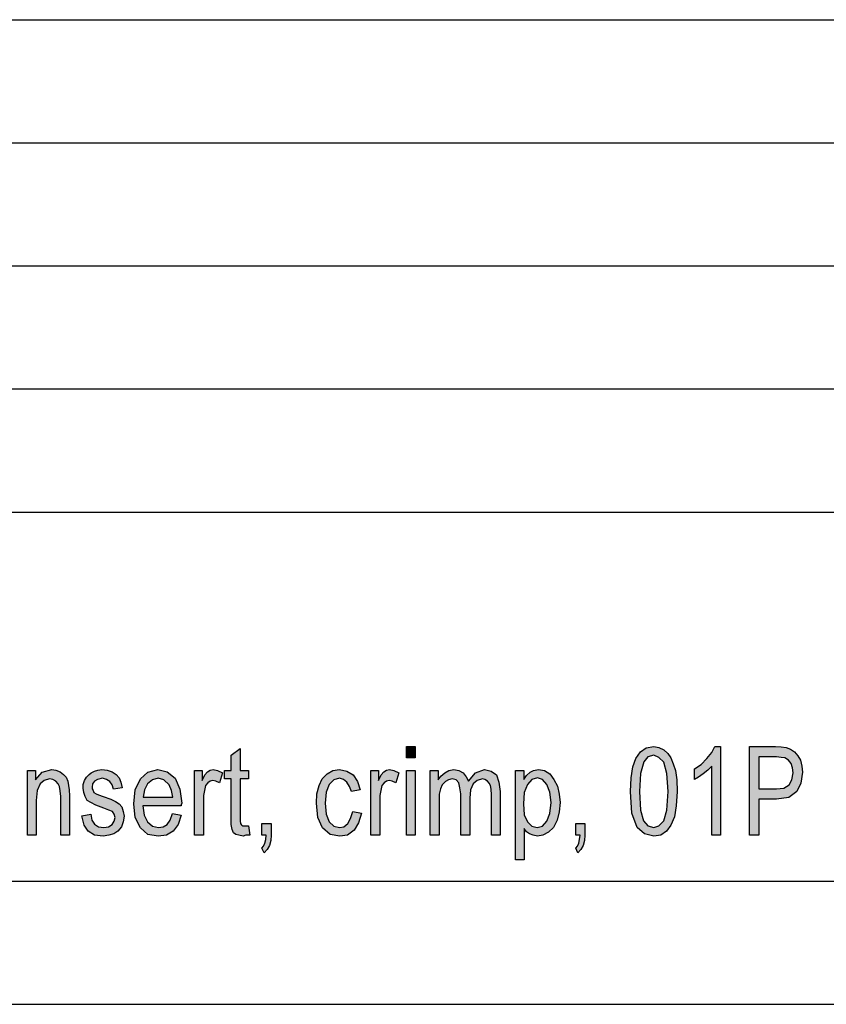
# Model space of a CAD drawing. Units: millimetres. Extents: x -396 to -186, y 51 to 348.
# Drawn here: x -307 to -275, y 51 to 91 of the extents above; entities that cross this region are included whole.
import ezdxf

# ---------------------------------------------------------------- set-up
doc = ezdxf.new("R2010")
doc.units = ezdxf.units.MM
doc.layers.add('1', color=7, linetype='Continuous')

# ---------------------------------------------------------------- blocks, each defined once
blk = doc.blocks.new('_formato_A4', base_point=(-291, 199.412))
at = {"layer": '1', "linetype": 'Continuous'}
for points in [[(-298.062, 58.168), (-298.008, 57.787), (-298.17, 57.787), (-298.278, 57.743), (-298.458, 57.787), (-298.584, 57.81), (-298.674, 57.877), (-298.728, 58.011), (-298.764, 58.213), (-298.764, 58.549), (-298.764, 60.071), (-299.034, 60.071), (-299.034, 60.407), (-298.764, 60.407), (-298.764, 61.034), (-298.404, 61.302), (-298.404, 60.407), (-298.062, 60.407), (-298.062, 60.071), (-298.404, 60.071), (-298.404, 58.526), (-298.404, 58.347), (-298.386, 58.257), (-298.368, 58.213), (-298.332, 58.19), (-298.296, 58.168), (-298.224, 58.168), (-298.17, 58.168)], [(-291.654, 60.922), (-291.654, 61.392), (-291.294, 61.392), (-291.294, 60.922)], [(-278.892, 57.787), (-279.252, 57.787), (-279.252, 60.586), (-279.414, 60.429), (-279.594, 60.272), (-279.792, 60.138), (-279.954, 60.049), (-279.954, 60.474), (-279.684, 60.653), (-279.45, 60.899), (-279.252, 61.146), (-279.126, 61.392), (-278.892, 61.392)], [(-307.044, 57.787), (-307.044, 60.407), (-306.72, 60.407), (-306.72, 60.026), (-306.45, 60.34), (-306.054, 60.452), (-305.892, 60.429), (-305.712, 60.362), (-305.586, 60.25), (-305.478, 60.138), (-305.406, 59.981), (-305.37, 59.802), (-305.352, 59.623), (-305.334, 59.377), (-305.334, 57.787), (-305.694, 57.787), (-305.694, 59.354), (-305.712, 59.578), (-305.748, 59.757), (-305.802, 59.869), (-305.892, 59.981), (-306.018, 60.049), (-306.144, 60.071), (-306.36, 60.004), (-306.522, 59.869), (-306.648, 59.601), (-306.684, 59.198), (-306.684, 57.787)], [(-304.83, 58.571), (-304.47, 58.638), (-304.434, 58.392), (-304.326, 58.235), (-304.164, 58.123), (-303.948, 58.101), (-303.75, 58.123), (-303.606, 58.213), (-303.516, 58.347), (-303.48, 58.504), (-303.516, 58.638), (-303.588, 58.75), (-303.732, 58.795), (-303.948, 58.884), (-304.272, 58.996), (-304.47, 59.108), (-304.614, 59.198), (-304.704, 59.354), (-304.758, 59.511), (-304.776, 59.69), (-304.776, 59.847), (-304.722, 60.004), (-304.65, 60.138), (-304.542, 60.25), (-304.452, 60.317), (-304.326, 60.384), (-304.182, 60.429), (-304.02, 60.452), (-303.804, 60.429), (-303.606, 60.362), (-303.444, 60.25), (-303.318, 60.116), (-303.246, 59.937), (-303.192, 59.713), (-303.552, 59.646), (-303.606, 59.825), (-303.696, 59.959), (-303.84, 60.049), (-304.002, 60.093), (-304.2, 60.049), (-304.326, 59.981), (-304.398, 59.869), (-304.416, 59.735), (-304.416, 59.668), (-304.38, 59.601), (-304.344, 59.511), (-304.254, 59.466), (-304.164, 59.422), (-303.966, 59.354), (-303.66, 59.243), (-303.462, 59.153), (-303.318, 59.063), (-303.21, 58.929), (-303.156, 58.75), (-303.12, 58.549), (-303.156, 58.325), (-303.228, 58.123), (-303.372, 57.944), (-303.534, 57.832), (-303.732, 57.787), (-303.966, 57.743), (-304.326, 57.787), (-304.578, 57.944), (-304.74, 58.19)], [(-300.258, 57.787), (-300.258, 60.407), (-299.952, 60.407), (-299.952, 60.004), (-299.844, 60.228), (-299.736, 60.362), (-299.628, 60.429), (-299.502, 60.452), (-299.322, 60.407), (-299.124, 60.317), (-299.25, 59.914), (-299.394, 59.981), (-299.52, 60.004), (-299.628, 59.981), (-299.718, 59.914), (-299.808, 59.802), (-299.844, 59.668), (-299.898, 59.399), (-299.898, 59.153), (-299.898, 57.787)], [(-293.832, 58.75), (-293.472, 58.683), (-293.598, 58.28), (-293.778, 57.989), (-294.048, 57.787), (-294.354, 57.743), (-294.75, 57.81), (-295.056, 58.078), (-295.254, 58.504), (-295.308, 59.086), (-295.29, 59.466), (-295.2, 59.802), (-295.074, 60.071), (-294.876, 60.272), (-294.642, 60.407), (-294.372, 60.452), (-294.066, 60.384), (-293.814, 60.228), (-293.634, 59.959), (-293.526, 59.623), (-293.886, 59.556), (-293.958, 59.757), (-294.066, 59.937), (-294.21, 60.049), (-294.372, 60.093), (-294.606, 60.026), (-294.786, 59.847), (-294.912, 59.534), (-294.948, 59.086), (-294.912, 58.638), (-294.786, 58.325), (-294.606, 58.146), (-294.372, 58.101), (-294.192, 58.123), (-294.03, 58.257), (-293.922, 58.459)], [(-293.094, 57.787), (-293.094, 60.407), (-292.788, 60.407), (-292.788, 60.004), (-292.68, 60.228), (-292.572, 60.362), (-292.464, 60.429), (-292.338, 60.452), (-292.158, 60.407), (-291.96, 60.317), (-292.086, 59.914), (-292.23, 59.981), (-292.356, 60.004), (-292.464, 59.981), (-292.554, 59.914), (-292.644, 59.802), (-292.68, 59.668), (-292.734, 59.399), (-292.734, 59.153), (-292.734, 57.787)], [(-291.654, 57.787), (-291.654, 60.407), (-291.294, 60.407), (-291.294, 57.787)], [(-290.682, 57.787), (-290.682, 60.407), (-290.358, 60.407), (-290.358, 60.026), (-290.25, 60.183), (-290.088, 60.317), (-289.926, 60.407), (-289.728, 60.452), (-289.53, 60.407), (-289.35, 60.317), (-289.224, 60.16), (-289.134, 59.981), (-288.846, 60.317), (-288.486, 60.452), (-288.216, 60.384), (-288, 60.228), (-287.892, 59.937), (-287.838, 59.556), (-287.838, 57.787), (-288.198, 57.787), (-288.198, 59.422), (-288.216, 59.646), (-288.234, 59.802), (-288.288, 59.892), (-288.36, 59.981), (-288.468, 60.049), (-288.558, 60.071), (-288.774, 60.004), (-288.936, 59.869), (-289.044, 59.623), (-289.08, 59.287), (-289.08, 57.787), (-289.44, 57.787), (-289.44, 59.466), (-289.476, 59.713), (-289.53, 59.914), (-289.638, 60.026), (-289.8, 60.071), (-289.944, 60.026), (-290.07, 59.959), (-290.196, 59.825), (-290.268, 59.668), (-290.322, 59.444), (-290.322, 59.131), (-290.322, 57.787)], [(-297.522, 57.787), (-297.522, 58.257), (-297.144, 58.257), (-297.144, 57.787), (-297.162, 57.563), (-297.216, 57.362), (-297.306, 57.205), (-297.432, 57.071), (-297.522, 57.25), (-297.45, 57.34), (-297.396, 57.452), (-297.36, 57.608), (-297.342, 57.787)], [(-284.778, 57.787), (-284.778, 58.257), (-284.4, 58.257), (-284.4, 57.787), (-284.418, 57.563), (-284.472, 57.362), (-284.562, 57.205), (-284.688, 57.071), (-284.778, 57.25), (-284.706, 57.34), (-284.652, 57.452), (-284.616, 57.608), (-284.598, 57.787)]]:
    blk.add_hatch(color=7, dxfattribs=at).paths.add_polyline_path(points)
h = blk.add_hatch(color=7, dxfattribs=at)
h.paths.add_polyline_path([(-282.546, 59.556), (-282.528, 60.116), (-282.456, 60.563), (-282.33, 60.899), (-282.15, 61.168), (-281.916, 61.325), (-281.61, 61.392), (-281.394, 61.347), (-281.196, 61.257), (-281.034, 61.101), (-280.908, 60.922), (-280.818, 60.675), (-280.728, 60.407), (-280.674, 60.026), (-280.656, 59.556), (-280.692, 58.974), (-280.764, 58.526), (-280.908, 58.19), (-281.088, 57.944), (-281.322, 57.787), (-281.61, 57.743), (-281.988, 57.832), (-282.276, 58.101), (-282.492, 58.683)])
h.paths.add_polyline_path([(-282.186, 59.556), (-282.15, 58.795), (-282.024, 58.369), (-281.844, 58.168), (-281.61, 58.101), (-281.394, 58.168), (-281.196, 58.369), (-281.07, 58.795), (-281.016, 59.556), (-281.07, 60.295), (-281.196, 60.743), (-281.394, 60.944), (-281.61, 61.034), (-281.844, 60.966), (-282.006, 60.765), (-282.15, 60.295)], flags=16)
h = blk.add_hatch(color=7, dxfattribs=at)
h.paths.add_polyline_path([(-277.722, 57.787), (-277.722, 61.392), (-276.66, 61.392), (-276.426, 61.369), (-276.228, 61.347), (-276.048, 61.28), (-275.886, 61.168), (-275.76, 61.011), (-275.652, 60.832), (-275.598, 60.586), (-275.562, 60.34), (-275.634, 59.892), (-275.796, 59.556), (-276.12, 59.31), (-276.624, 59.243), (-277.344, 59.243), (-277.344, 57.787)])
h.paths.add_polyline_path([(-277.344, 59.668), (-276.624, 59.668), (-276.318, 59.69), (-276.102, 59.825), (-275.994, 60.026), (-275.94, 60.317), (-275.976, 60.519), (-276.03, 60.698), (-276.138, 60.832), (-276.282, 60.922), (-276.426, 60.944), (-276.624, 60.966), (-277.344, 60.966)], flags=16)
h = blk.add_hatch(color=7, dxfattribs=at)
h.paths.add_polyline_path([(-301.158, 58.66), (-300.798, 58.593), (-300.924, 58.213), (-301.122, 57.944), (-301.392, 57.787), (-301.734, 57.743), (-302.148, 57.81), (-302.454, 58.078), (-302.67, 58.504), (-302.724, 59.063), (-302.67, 59.623), (-302.454, 60.071), (-302.148, 60.34), (-301.752, 60.452), (-301.374, 60.362), (-301.05, 60.093), (-300.852, 59.646), (-300.78, 59.086), (-300.798, 59.019), (-300.798, 58.974), (-302.364, 58.974), (-302.31, 58.593), (-302.166, 58.325), (-301.968, 58.146), (-301.716, 58.101), (-301.536, 58.123), (-301.374, 58.213), (-301.248, 58.392)])
h.paths.add_polyline_path([(-302.346, 59.332), (-301.14, 59.332), (-301.194, 59.601), (-301.284, 59.825), (-301.5, 60.026), (-301.734, 60.093), (-301.968, 60.026), (-302.166, 59.869), (-302.292, 59.623)], flags=16)
h = blk.add_hatch(color=7, dxfattribs=at)
h.paths.add_polyline_path([(-287.226, 56.78), (-287.226, 60.407), (-286.884, 60.407), (-286.884, 60.049), (-286.776, 60.205), (-286.632, 60.34), (-286.488, 60.407), (-286.29, 60.452), (-286.038, 60.407), (-285.822, 60.272), (-285.66, 60.049), (-285.516, 59.78), (-285.444, 59.444), (-285.408, 59.108), (-285.444, 58.728), (-285.534, 58.392), (-285.678, 58.101), (-285.876, 57.899), (-286.11, 57.787), (-286.326, 57.743), (-286.506, 57.787), (-286.65, 57.832), (-286.776, 57.922), (-286.866, 58.056), (-286.866, 56.78)])
h.paths.add_polyline_path([(-286.902, 59.063), (-286.866, 58.616), (-286.74, 58.325), (-286.56, 58.146), (-286.344, 58.101), (-286.128, 58.146), (-285.948, 58.347), (-285.822, 58.66), (-285.768, 59.108), (-285.822, 59.534), (-285.948, 59.847), (-286.128, 60.049), (-286.326, 60.116), (-286.56, 60.049), (-286.74, 59.847), (-286.866, 59.511)], flags=16)
at = {"layer": '1', "color": 7, "linetype": 'Continuous'}
for p, q in [((-375, 90.912), (-191, 90.912)), ((-375, 85.912), (-191, 85.912)), ((-375, 80.912), (-191, 80.912)), ((-375, 75.912), (-191, 75.912)), ((-375, 70.912), (-191, 70.912)), ((-298.764, 61.034), (-298.404, 61.302)), ((-298.404, 61.302), (-298.404, 60.407)), ((-291.654, 61.392), (-291.294, 61.392)), ((-291.654, 60.922), (-291.654, 61.392)), ((-291.294, 61.392), (-291.294, 60.922)), ((-282.15, 61.168), (-281.916, 61.325)), ((-281.916, 61.325), (-281.61, 61.392)), ((-281.61, 61.392), (-281.394, 61.347)), ((-281.394, 61.347), (-281.196, 61.257)), ((-281.196, 61.257), (-281.034, 61.101)), ((-279.252, 61.146), (-279.126, 61.392)), ((-279.126, 61.392), (-278.892, 61.392)), ((-278.892, 61.392), (-278.892, 57.787)), ((-277.722, 61.392), (-276.66, 61.392)), ((-277.722, 57.787), (-277.722, 61.392)), ((-276.66, 61.392), (-276.426, 61.369)), ((-276.426, 61.369), (-276.228, 61.347)), ((-276.228, 61.347), (-276.048, 61.28)), ((-276.048, 61.28), (-275.886, 61.168)), ((-298.764, 60.407), (-298.764, 61.034)), ((-291.294, 60.922), (-291.654, 60.922)), ((-282.456, 60.563), (-282.33, 60.899)), ((-282.33, 60.899), (-282.15, 61.168)), ((-281.844, 60.966), (-282.006, 60.765)), ((-281.61, 61.034), (-281.844, 60.966)), ((-281.394, 60.944), (-281.61, 61.034)), ((-281.196, 60.743), (-281.394, 60.944)), ((-281.034, 61.101), (-280.908, 60.922)), ((-280.908, 60.922), (-280.818, 60.675)), ((-279.684, 60.653), (-279.45, 60.899)), ((-279.45, 60.899), (-279.252, 61.146)), ((-277.344, 60.966), (-277.344, 59.668)), ((-276.624, 60.966), (-277.344, 60.966)), ((-276.426, 60.944), (-276.624, 60.966)), ((-276.282, 60.922), (-276.426, 60.944)), ((-276.138, 60.832), (-276.282, 60.922)), ((-276.03, 60.698), (-276.138, 60.832)), ((-275.886, 61.168), (-275.76, 61.011)), ((-275.76, 61.011), (-275.652, 60.832)), ((-275.652, 60.832), (-275.598, 60.586)), ((-307.044, 60.407), (-306.72, 60.407)), ((-307.044, 57.787), (-307.044, 60.407)), ((-306.72, 60.407), (-306.72, 60.026)), ((-306.45, 60.34), (-306.054, 60.452)), ((-306.054, 60.452), (-305.892, 60.429)), ((-305.892, 60.429), (-305.712, 60.362)), ((-304.326, 60.384), (-304.182, 60.429)), ((-304.182, 60.429), (-304.02, 60.452)), ((-304.02, 60.452), (-303.804, 60.429)), ((-303.804, 60.429), (-303.606, 60.362)), ((-302.148, 60.34), (-301.752, 60.452)), ((-301.752, 60.452), (-301.374, 60.362)), ((-300.258, 60.407), (-299.952, 60.407)), ((-300.258, 57.787), (-300.258, 60.407)), ((-299.952, 60.407), (-299.952, 60.004)), ((-299.736, 60.362), (-299.628, 60.429)), ((-299.628, 60.429), (-299.502, 60.452)), ((-299.502, 60.452), (-299.322, 60.407)), ((-299.322, 60.407), (-299.124, 60.317)), ((-299.034, 60.407), (-298.764, 60.407)), ((-299.034, 60.071), (-299.034, 60.407)), ((-298.404, 60.407), (-298.062, 60.407)), ((-298.062, 60.407), (-298.062, 60.071)), ((-294.876, 60.272), (-294.642, 60.407)), ((-294.642, 60.407), (-294.372, 60.452)), ((-294.372, 60.452), (-294.066, 60.384)), ((-293.094, 60.407), (-292.788, 60.407)), ((-293.094, 57.787), (-293.094, 60.407)), ((-292.788, 60.407), (-292.788, 60.004)), ((-292.572, 60.362), (-292.464, 60.429)), ((-292.464, 60.429), (-292.338, 60.452)), ((-292.338, 60.452), (-292.158, 60.407)), ((-292.158, 60.407), (-291.96, 60.317)), ((-291.654, 60.407), (-291.294, 60.407)), ((-291.654, 57.787), (-291.654, 60.407)), ((-291.294, 60.407), (-291.294, 57.787)), ((-290.682, 60.407), (-290.358, 60.407)), ((-290.682, 57.787), (-290.682, 60.407)), ((-290.358, 60.407), (-290.358, 60.026)), ((-290.088, 60.317), (-289.926, 60.407)), ((-289.926, 60.407), (-289.728, 60.452)), ((-289.728, 60.452), (-289.53, 60.407)), ((-289.53, 60.407), (-289.35, 60.317)), ((-288.846, 60.317), (-288.486, 60.452)), ((-288.486, 60.452), (-288.216, 60.384)), ((-287.226, 60.407), (-286.884, 60.407)), ((-287.226, 56.78), (-287.226, 60.407)), ((-286.884, 60.407), (-286.884, 60.049)), ((-286.632, 60.34), (-286.488, 60.407)), ((-286.488, 60.407), (-286.29, 60.452)), ((-286.29, 60.452), (-286.038, 60.407)), ((-286.038, 60.407), (-285.822, 60.272)), ((-282.528, 60.116), (-282.456, 60.563)), ((-282.006, 60.765), (-282.15, 60.295)), ((-281.07, 60.295), (-281.196, 60.743)), ((-280.818, 60.675), (-280.728, 60.407)), ((-280.728, 60.407), (-280.674, 60.026)), ((-279.954, 60.474), (-279.684, 60.653)), ((-279.954, 60.049), (-279.954, 60.474)), ((-279.414, 60.429), (-279.594, 60.272)), ((-279.252, 60.586), (-279.414, 60.429)), ((-279.252, 57.787), (-279.252, 60.586)), ((-275.976, 60.519), (-276.03, 60.698)), ((-275.94, 60.317), (-275.976, 60.519)), ((-275.598, 60.586), (-275.562, 60.34)), ((-306.72, 60.026), (-306.45, 60.34)), ((-306.36, 60.004), (-306.522, 59.869)), ((-306.144, 60.071), (-306.36, 60.004)), ((-306.018, 60.049), (-306.144, 60.071)), ((-305.892, 59.981), (-306.018, 60.049)), ((-305.712, 60.362), (-305.586, 60.25)), ((-305.586, 60.25), (-305.478, 60.138)), ((-305.478, 60.138), (-305.406, 59.981)), ((-304.776, 59.847), (-304.722, 60.004)), ((-304.722, 60.004), (-304.65, 60.138)), ((-304.65, 60.138), (-304.542, 60.25)), ((-304.542, 60.25), (-304.452, 60.317)), ((-304.452, 60.317), (-304.326, 60.384)), ((-304.2, 60.049), (-304.326, 59.981)), ((-304.002, 60.093), (-304.2, 60.049)), ((-303.84, 60.049), (-304.002, 60.093)), ((-303.696, 59.959), (-303.84, 60.049)), ((-303.606, 60.362), (-303.444, 60.25)), ((-303.444, 60.25), (-303.318, 60.116)), ((-303.318, 60.116), (-303.246, 59.937)), ((-302.67, 59.623), (-302.454, 60.071)), ((-302.454, 60.071), (-302.148, 60.34)), ((-301.968, 60.026), (-302.166, 59.869)), ((-301.734, 60.093), (-301.968, 60.026)), ((-301.5, 60.026), (-301.734, 60.093)), ((-301.284, 59.825), (-301.5, 60.026)), ((-301.374, 60.362), (-301.05, 60.093)), ((-301.05, 60.093), (-300.852, 59.646)), ((-299.952, 60.004), (-299.844, 60.228)), ((-299.844, 60.228), (-299.736, 60.362)), ((-299.52, 60.004), (-299.628, 59.981)), ((-299.394, 59.981), (-299.52, 60.004)), ((-299.124, 60.317), (-299.25, 59.914)), ((-298.764, 60.071), (-299.034, 60.071)), ((-298.764, 58.549), (-298.764, 60.071)), ((-298.404, 60.071), (-298.404, 58.526)), ((-298.062, 60.071), (-298.404, 60.071)), ((-295.2, 59.802), (-295.074, 60.071)), ((-295.074, 60.071), (-294.876, 60.272)), ((-294.606, 60.026), (-294.786, 59.847)), ((-294.372, 60.093), (-294.606, 60.026)), ((-294.21, 60.049), (-294.372, 60.093)), ((-294.066, 59.937), (-294.21, 60.049)), ((-294.066, 60.384), (-293.814, 60.228)), ((-293.814, 60.228), (-293.634, 59.959)), ((-292.788, 60.004), (-292.68, 60.228)), ((-292.68, 60.228), (-292.572, 60.362)), ((-292.356, 60.004), (-292.464, 59.981)), ((-292.23, 59.981), (-292.356, 60.004)), ((-291.96, 60.317), (-292.086, 59.914)), ((-290.358, 60.026), (-290.25, 60.183)), ((-290.25, 60.183), (-290.088, 60.317)), ((-289.944, 60.026), (-290.07, 59.959)), ((-289.8, 60.071), (-289.944, 60.026)), ((-289.638, 60.026), (-289.8, 60.071)), ((-289.53, 59.914), (-289.638, 60.026)), ((-289.35, 60.317), (-289.224, 60.16)), ((-289.224, 60.16), (-289.134, 59.981)), ((-289.134, 59.981), (-288.846, 60.317)), ((-288.774, 60.004), (-288.936, 59.869)), ((-288.558, 60.071), (-288.774, 60.004)), ((-288.468, 60.049), (-288.558, 60.071)), ((-288.36, 59.981), (-288.468, 60.049)), ((-288.216, 60.384), (-288, 60.228)), ((-288, 60.228), (-287.892, 59.937)), ((-286.884, 60.049), (-286.776, 60.205)), ((-286.776, 60.205), (-286.632, 60.34)), ((-286.56, 60.049), (-286.74, 59.847)), ((-286.326, 60.116), (-286.56, 60.049)), ((-286.128, 60.049), (-286.326, 60.116)), ((-285.948, 59.847), (-286.128, 60.049)), ((-285.822, 60.272), (-285.66, 60.049)), ((-285.66, 60.049), (-285.516, 59.78)), ((-282.546, 59.556), (-282.528, 60.116)), ((-282.15, 60.295), (-282.186, 59.556)), ((-281.016, 59.556), (-281.07, 60.295)), ((-280.674, 60.026), (-280.656, 59.556)), ((-279.792, 60.138), (-279.954, 60.049)), ((-279.594, 60.272), (-279.792, 60.138)), ((-276.102, 59.825), (-275.994, 60.026)), ((-275.994, 60.026), (-275.94, 60.317)), ((-275.562, 60.34), (-275.634, 59.892)), ((-306.648, 59.601), (-306.684, 59.198)), ((-306.522, 59.869), (-306.648, 59.601)), ((-305.802, 59.869), (-305.892, 59.981)), ((-305.748, 59.757), (-305.802, 59.869)), ((-305.712, 59.578), (-305.748, 59.757)), ((-305.406, 59.981), (-305.37, 59.802)), ((-305.37, 59.802), (-305.352, 59.623)), ((-305.352, 59.623), (-305.334, 59.377)), ((-304.776, 59.69), (-304.776, 59.847)), ((-304.758, 59.511), (-304.776, 59.69)), ((-304.398, 59.869), (-304.416, 59.735)), ((-304.416, 59.735), (-304.416, 59.668)), ((-304.416, 59.668), (-304.38, 59.601)), ((-304.326, 59.981), (-304.398, 59.869)), ((-304.38, 59.601), (-304.344, 59.511)), ((-303.606, 59.825), (-303.696, 59.959)), ((-303.552, 59.646), (-303.606, 59.825)), ((-303.192, 59.713), (-303.552, 59.646)), ((-303.246, 59.937), (-303.192, 59.713)), ((-302.724, 59.063), (-302.67, 59.623)), ((-302.292, 59.623), (-302.346, 59.332)), ((-302.166, 59.869), (-302.292, 59.623)), ((-301.194, 59.601), (-301.284, 59.825)), ((-301.14, 59.332), (-301.194, 59.601)), ((-300.852, 59.646), (-300.78, 59.086)), ((-299.844, 59.668), (-299.898, 59.399)), ((-299.808, 59.802), (-299.844, 59.668)), ((-299.718, 59.914), (-299.808, 59.802)), ((-299.628, 59.981), (-299.718, 59.914)), ((-299.25, 59.914), (-299.394, 59.981)), ((-295.29, 59.466), (-295.2, 59.802)), ((-294.786, 59.847), (-294.912, 59.534)), ((-293.958, 59.757), (-294.066, 59.937)), ((-293.886, 59.556), (-293.958, 59.757)), ((-293.526, 59.623), (-293.886, 59.556)), ((-293.634, 59.959), (-293.526, 59.623)), ((-292.68, 59.668), (-292.734, 59.399)), ((-292.644, 59.802), (-292.68, 59.668)), ((-292.554, 59.914), (-292.644, 59.802)), ((-292.464, 59.981), (-292.554, 59.914)), ((-292.086, 59.914), (-292.23, 59.981)), ((-290.268, 59.668), (-290.322, 59.444)), ((-290.196, 59.825), (-290.268, 59.668)), ((-290.07, 59.959), (-290.196, 59.825)), ((-289.476, 59.713), (-289.53, 59.914)), ((-289.44, 59.466), (-289.476, 59.713)), ((-289.044, 59.623), (-289.08, 59.287)), ((-288.936, 59.869), (-289.044, 59.623)), ((-288.288, 59.892), (-288.36, 59.981)), ((-288.234, 59.802), (-288.288, 59.892)), ((-288.216, 59.646), (-288.234, 59.802)), ((-288.198, 59.422), (-288.216, 59.646)), ((-287.892, 59.937), (-287.838, 59.556)), ((-286.74, 59.847), (-286.866, 59.511)), ((-285.822, 59.534), (-285.948, 59.847)), ((-285.516, 59.78), (-285.444, 59.444)), ((-277.344, 59.668), (-276.624, 59.668)), ((-276.624, 59.668), (-276.318, 59.69)), ((-276.318, 59.69), (-276.102, 59.825)), ((-275.634, 59.892), (-275.796, 59.556)), ((-305.694, 59.354), (-305.712, 59.578)), ((-305.694, 57.787), (-305.694, 59.354)), ((-305.334, 59.377), (-305.334, 57.787)), ((-304.704, 59.354), (-304.758, 59.511)), ((-304.614, 59.198), (-304.704, 59.354)), ((-304.344, 59.511), (-304.254, 59.466)), ((-304.254, 59.466), (-304.164, 59.422)), ((-304.164, 59.422), (-303.966, 59.354)), ((-303.966, 59.354), (-303.66, 59.243)), ((-303.66, 59.243), (-303.462, 59.153)), ((-302.346, 59.332), (-301.14, 59.332)), ((-299.898, 59.399), (-299.898, 59.153)), ((-295.308, 59.086), (-295.29, 59.466)), ((-294.912, 59.534), (-294.948, 59.086)), ((-292.734, 59.399), (-292.734, 59.153)), ((-290.322, 59.444), (-290.322, 59.131)), ((-289.44, 57.787), (-289.44, 59.466)), ((-289.08, 59.287), (-289.08, 57.787)), ((-288.198, 57.787), (-288.198, 59.422)), ((-287.838, 59.556), (-287.838, 57.787)), ((-286.866, 59.511), (-286.902, 59.063)), ((-285.768, 59.108), (-285.822, 59.534)), ((-285.444, 59.444), (-285.408, 59.108)), ((-282.492, 58.683), (-282.546, 59.556)), ((-282.186, 59.556), (-282.15, 58.795)), ((-281.07, 58.795), (-281.016, 59.556)), ((-280.656, 59.556), (-280.692, 58.974)), ((-277.344, 59.243), (-277.344, 57.787)), ((-276.624, 59.243), (-277.344, 59.243)), ((-276.12, 59.31), (-276.624, 59.243)), ((-275.796, 59.556), (-276.12, 59.31)), ((-306.684, 59.198), (-306.684, 57.787)), ((-304.47, 59.108), (-304.614, 59.198)), ((-304.272, 58.996), (-304.47, 59.108)), ((-303.948, 58.884), (-304.272, 58.996)), ((-303.732, 58.795), (-303.948, 58.884)), ((-303.462, 59.153), (-303.318, 59.063)), ((-303.318, 59.063), (-303.21, 58.929)), ((-303.21, 58.929), (-303.156, 58.75)), ((-302.67, 58.504), (-302.724, 59.063)), ((-302.364, 58.974), (-302.31, 58.593)), ((-300.798, 58.974), (-302.364, 58.974)), ((-300.78, 59.086), (-300.798, 59.019)), ((-300.798, 59.019), (-300.798, 58.974)), ((-299.898, 59.153), (-299.898, 57.787)), ((-295.254, 58.504), (-295.308, 59.086)), ((-294.948, 59.086), (-294.912, 58.638)), ((-292.734, 59.153), (-292.734, 57.787)), ((-290.322, 59.131), (-290.322, 57.787)), ((-286.902, 59.063), (-286.866, 58.616)), ((-285.822, 58.66), (-285.768, 59.108)), ((-285.408, 59.108), (-285.444, 58.728)), ((-280.692, 58.974), (-280.764, 58.526)), ((-304.83, 58.571), (-304.47, 58.638)), ((-304.74, 58.19), (-304.83, 58.571)), ((-304.47, 58.638), (-304.434, 58.392)), ((-303.588, 58.75), (-303.732, 58.795)), ((-303.516, 58.638), (-303.588, 58.75)), ((-303.48, 58.504), (-303.516, 58.638)), ((-303.516, 58.347), (-303.48, 58.504)), ((-303.156, 58.75), (-303.12, 58.549)), ((-303.12, 58.549), (-303.156, 58.325)), ((-302.454, 58.078), (-302.67, 58.504)), ((-302.31, 58.593), (-302.166, 58.325)), ((-301.248, 58.392), (-301.158, 58.66)), ((-301.158, 58.66), (-300.798, 58.593)), ((-300.798, 58.593), (-300.924, 58.213)), ((-298.764, 58.213), (-298.764, 58.549)), ((-298.404, 58.526), (-298.404, 58.347)), ((-295.056, 58.078), (-295.254, 58.504)), ((-294.912, 58.638), (-294.786, 58.325)), ((-294.03, 58.257), (-293.922, 58.459)), ((-293.922, 58.459), (-293.832, 58.75)), ((-293.832, 58.75), (-293.472, 58.683)), ((-293.472, 58.683), (-293.598, 58.28)), ((-286.866, 58.616), (-286.74, 58.325)), ((-285.948, 58.347), (-285.822, 58.66)), ((-285.444, 58.728), (-285.534, 58.392)), ((-282.276, 58.101), (-282.492, 58.683)), ((-282.15, 58.795), (-282.024, 58.369)), ((-281.196, 58.369), (-281.07, 58.795)), ((-280.764, 58.526), (-280.908, 58.19)), ((-304.578, 57.944), (-304.74, 58.19)), ((-304.434, 58.392), (-304.326, 58.235)), ((-304.326, 58.235), (-304.164, 58.123)), ((-304.164, 58.123), (-303.948, 58.101)), ((-303.948, 58.101), (-303.75, 58.123)), ((-303.75, 58.123), (-303.606, 58.213)), ((-303.606, 58.213), (-303.516, 58.347)), ((-303.228, 58.123), (-303.372, 57.944)), ((-303.156, 58.325), (-303.228, 58.123)), ((-302.148, 57.81), (-302.454, 58.078)), ((-302.166, 58.325), (-301.968, 58.146)), ((-301.968, 58.146), (-301.716, 58.101)), ((-301.716, 58.101), (-301.536, 58.123)), ((-301.536, 58.123), (-301.374, 58.213)), ((-301.374, 58.213), (-301.248, 58.392)), ((-300.924, 58.213), (-301.122, 57.944)), ((-298.728, 58.011), (-298.764, 58.213)), ((-298.674, 57.877), (-298.728, 58.011)), ((-298.404, 58.347), (-298.386, 58.257)), ((-298.386, 58.257), (-298.368, 58.213)), ((-298.368, 58.213), (-298.332, 58.19)), ((-298.332, 58.19), (-298.296, 58.168)), ((-298.296, 58.168), (-298.224, 58.168)), ((-298.224, 58.168), (-298.17, 58.168)), ((-298.17, 58.168), (-298.062, 58.168)), ((-298.062, 58.168), (-298.008, 57.787)), ((-297.522, 58.257), (-297.144, 58.257)), ((-297.522, 57.787), (-297.522, 58.257)), ((-297.144, 58.257), (-297.144, 57.787)), ((-294.75, 57.81), (-295.056, 58.078)), ((-294.786, 58.325), (-294.606, 58.146)), ((-294.606, 58.146), (-294.372, 58.101)), ((-294.372, 58.101), (-294.192, 58.123)), ((-294.192, 58.123), (-294.03, 58.257)), ((-293.598, 58.28), (-293.778, 57.989)), ((-286.866, 58.056), (-286.866, 56.78)), ((-286.776, 57.922), (-286.866, 58.056)), ((-286.74, 58.325), (-286.56, 58.146)), ((-286.56, 58.146), (-286.344, 58.101)), ((-286.344, 58.101), (-286.128, 58.146)), ((-286.128, 58.146), (-285.948, 58.347)), ((-285.678, 58.101), (-285.876, 57.899)), ((-285.534, 58.392), (-285.678, 58.101)), ((-284.778, 58.257), (-284.4, 58.257)), ((-284.778, 57.787), (-284.778, 58.257)), ((-284.4, 58.257), (-284.4, 57.787)), ((-281.988, 57.832), (-282.276, 58.101)), ((-282.024, 58.369), (-281.844, 58.168)), ((-281.844, 58.168), (-281.61, 58.101)), ((-281.61, 58.101), (-281.394, 58.168)), ((-281.394, 58.168), (-281.196, 58.369)), ((-280.908, 58.19), (-281.088, 57.944)), ((-306.684, 57.787), (-307.044, 57.787)), ((-305.334, 57.787), (-305.694, 57.787)), ((-304.326, 57.787), (-304.578, 57.944)), ((-303.966, 57.743), (-304.326, 57.787)), ((-303.732, 57.787), (-303.966, 57.743)), ((-303.534, 57.832), (-303.732, 57.787)), ((-303.372, 57.944), (-303.534, 57.832)), ((-301.734, 57.743), (-302.148, 57.81)), ((-301.392, 57.787), (-301.734, 57.743)), ((-301.122, 57.944), (-301.392, 57.787)), ((-299.898, 57.787), (-300.258, 57.787)), ((-298.584, 57.81), (-298.674, 57.877)), ((-298.458, 57.787), (-298.584, 57.81)), ((-298.278, 57.743), (-298.458, 57.787)), ((-298.17, 57.787), (-298.278, 57.743)), ((-298.008, 57.787), (-298.17, 57.787)), ((-297.342, 57.787), (-297.522, 57.787)), ((-297.396, 57.452), (-297.36, 57.608)), ((-297.36, 57.608), (-297.342, 57.787)), ((-297.144, 57.787), (-297.162, 57.563)), ((-294.354, 57.743), (-294.75, 57.81)), ((-294.048, 57.787), (-294.354, 57.743)), ((-293.778, 57.989), (-294.048, 57.787)), ((-292.734, 57.787), (-293.094, 57.787)), ((-291.294, 57.787), (-291.654, 57.787)), ((-290.322, 57.787), (-290.682, 57.787)), ((-289.08, 57.787), (-289.44, 57.787)), ((-287.838, 57.787), (-288.198, 57.787)), ((-286.65, 57.832), (-286.776, 57.922)), ((-286.506, 57.787), (-286.65, 57.832)), ((-286.326, 57.743), (-286.506, 57.787)), ((-286.11, 57.787), (-286.326, 57.743)), ((-285.876, 57.899), (-286.11, 57.787)), ((-284.598, 57.787), (-284.778, 57.787)), ((-284.652, 57.452), (-284.616, 57.608)), ((-284.616, 57.608), (-284.598, 57.787)), ((-284.4, 57.787), (-284.418, 57.563)), ((-281.61, 57.743), (-281.988, 57.832)), ((-281.322, 57.787), (-281.61, 57.743)), ((-281.088, 57.944), (-281.322, 57.787)), ((-278.892, 57.787), (-279.252, 57.787)), ((-277.344, 57.787), (-277.722, 57.787)), ((-297.522, 57.25), (-297.45, 57.34)), ((-297.432, 57.071), (-297.522, 57.25)), ((-297.45, 57.34), (-297.396, 57.452)), ((-297.306, 57.205), (-297.432, 57.071)), ((-297.216, 57.362), (-297.306, 57.205)), ((-297.162, 57.563), (-297.216, 57.362)), ((-284.778, 57.25), (-284.706, 57.34)), ((-284.688, 57.071), (-284.778, 57.25)), ((-284.706, 57.34), (-284.652, 57.452)), ((-284.562, 57.205), (-284.688, 57.071)), ((-284.472, 57.362), (-284.562, 57.205)), ((-284.418, 57.563), (-284.472, 57.362)), ((-286.866, 56.78), (-287.226, 56.78)), ((-375, 55.912), (-191, 55.912)), ((-396, 50.912), (-186, 50.912))]:
    blk.add_line(p, q, dxfattribs=at)
blk = doc.blocks.new('A4', base_point=(-105, 148.5))
at = {"layer": '1'}
blk.add_blockref('_formato_A4', (-291, 199.412), dxfattribs=at)

msp = doc.modelspace()

# ---------------------------------------------------------------- block references
msp.add_blockref('A4', (-105, 148.5))

doc.saveas('drawing.dxf')
